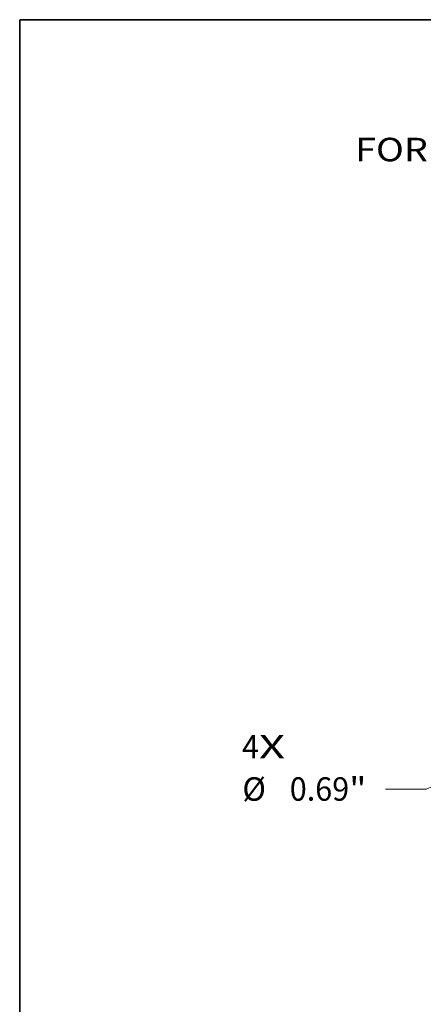
# Model space of a CAD drawing. Extents: x 0 to 10.8, y 0 to 8.3.
# Drawn here: x 0.2 to 1.9, y 4.1 to 8.3 of the extents above; entities that cross this region are included whole.
import ezdxf
from ezdxf.enums import TextEntityAlignment as Align

# ---------------------------------------------------------------- set-up
doc = ezdxf.new("R2010")
doc.units = 0
doc.header["$MEASUREMENT"] = 0
doc.layers.get('0').update_dxf_attribs({"lineweight": 13})
doc.layers.add('1', color=7, linetype='Continuous', lineweight=13)
doc.styles.get("Standard").update_dxf_attribs({"font": 'isocp.shx'})

# ---------------------------------------------------------------- blocks, each defined once
blk = doc.blocks.new('BLOCK7')
at = {"color": 7, "lineweight": 13, "ltscale": 0.03937}
for s, p, p2 in [('4', (-3.7002, -1.5549), (-3.5886, -1.5549)), ('X', (-3.5886, -1.5549), (-3.4168, -1.5549))]:
    blk.add_text(s, height=0.1546, dxfattribs=at).set_placement(p, p2, align=Align.FIT)
blk = doc.blocks.new('BLOCK8')
at = {"color": 7, "lineweight": 13, "ltscale": 0.03937}
blk.add_lwpolyline([(-0.2183, 1.9916), (-0.8152, 2.7293), (-1.0121, 2.7293)], dxfattribs=at)
blk.add_solid([(-0.4566, 2.2028), (-0.2183, 1.9916), (-0.3752, 2.2687)], dxfattribs=at)
for s, height, p, p2 in [('5/8-11 UNC', 0.15457, (-2.2859, 2.6218), (-1.1357, 2.6218)), ('FOR JACK BOLT', 0.154574, (-2.9558, 2.3744), (-1.1357, 2.3744))]:
    blk.add_text(s, height=height, dxfattribs=at).set_placement(p, p2, align=Align.FIT)
blk = doc.blocks.new('BLOCK10')
at = {"color": 7, "lineweight": 13, "ltscale": 0.017387}
blk.add_line((-1.8464, -1.4896), (-2.489, -1.7556), dxfattribs=at)
at = {"color": 7, "lineweight": 13, "ltscale": 0.006674}
blk.add_line((-2.489, -1.7556), (-2.756, -1.7556), dxfattribs=at)
at = {"color": 7, "lineweight": 13, "ltscale": 0.03937}
blk.add_lwpolyline([(-1.8264, -1.5379), (-1.5562, -1.3694), (-1.8664, -1.4412)], close=True, dxfattribs=at)
blk.add_solid([(-1.8264, -1.5379), (-1.5562, -1.3694), (-1.8264, -1.5379), (-1.8664, -1.4412)], dxfattribs=at)
for s, height, p, p2 in [('%%c', 0.15457, (-3.6975, -1.8329), (-3.5429, -1.8329)), ('0.69', 0.15457, (-3.3859, -1.8329), (-2.995, -1.8329)), ('"', 0.1546, (-2.995, -1.8329), (-2.8816, -1.8329))]:
    blk.add_text(s, height=height, dxfattribs=at).set_placement(p, p2, align=Align.FIT)

msp = doc.modelspace()

# ---------------------------------------------------------------- linework, layer by layer
at = {"layer": '1', "color": 7, "lineweight": 35, "ltscale": 0.03937}
for p, q in [((0.25, 0.25), (0.25, 8.25)), ((0.25, 8.25), (10.75, 8.25))]:
    msp.add_line(p, q, dxfattribs=at)

# ---------------------------------------------------------------- block references
at = {"lineweight": 0, "xscale": 0.636752, "yscale": 0.636752, "zscale": 0.636752}
for name in ['BLOCK8', 'BLOCK7', 'BLOCK10']:
    msp.add_blockref(name, (3.5369, 6.1449), dxfattribs=at)

doc.saveas('drawing.dxf')
